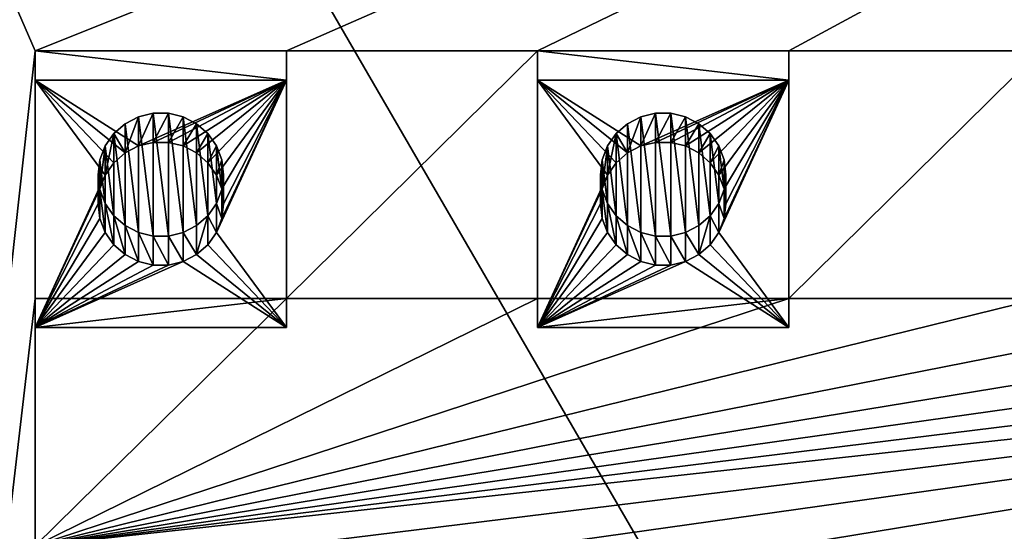
# Model space of a CAD drawing. Units: millimetres. Extents: x -28 to 328, y -5 to 216.
# Drawn here: x 286 to 297, y 193 to 199 of the extents above; entities that cross this region are included whole.
import ezdxf

# ---------------------------------------------------------------- set-up
doc = ezdxf.new("R2010")
doc.units = ezdxf.units.MM
doc.header["$LTSCALE"] = 81.481481
for name, color, linetype in [('221', 7, 'CONTINUOUS'), ('222', 7, 'CONTINUOUS'), ('224', 7, 'CONTINUOUS'), ('225', 7, 'CONTINUOUS'), ('226', 7, 'CONTINUOUS'), ('227', 7, 'CONTINUOUS'), ('228', 7, 'CONTINUOUS'), ('229', 7, 'CONTINUOUS'), ('230', 7, 'CONTINUOUS'), ('280', 7, 'CONTINUOUS'), ('281', 7, 'CONTINUOUS'), ('282', 7, 'CONTINUOUS'), ('283', 7, 'CONTINUOUS'), ('284', 7, 'CONTINUOUS'), ('285', 7, 'CONTINUOUS'), ('286', 7, 'CONTINUOUS'), ('550', 7, 'CONTINUOUS'), ('558', 7, 'CONTINUOUS')]:
    doc.layers.add(name, color=color, linetype=linetype)

msp = doc.modelspace()

# ---------------------------------------------------------------- linework, layer by layer
at = {"layer": '221', "color": 7, "linetype": 'CONTINUOUS', "true_color": 0xaaaaaa}
for points in [[(320.25, 145.787, -9), (279.75, 145.787, -9), (279.75, 215.578, 3.306), (320.25, 145.787, -9)], [(320.25, 145.787, -9), (279.75, 215.578, 3.306), (320.25, 215.578, 3.306), (320.25, 145.787, -9)]]:
    msp.add_3dface(points, dxfattribs=at)
at = {"layer": '222', "color": 7, "linetype": 'CONTINUOUS', "true_color": 0xaaaaaa}
for points in [[(279.75, 212.452, 21.033), (279.75, 144.213, 9), (285.75, 198.665, 18.601), (279.75, 212.452, 21.033)], [(320.25, 212.452, 21.033), (279.75, 212.452, 21.033), (285.75, 198.665, 18.601), (320.25, 212.452, 21.033)], [(320.25, 212.452, 21.033), (285.75, 198.665, 18.601), (288.75, 198.665, 18.601), (320.25, 212.452, 21.033)], [(320.25, 212.452, 21.033), (288.75, 198.665, 18.601), (291.75, 198.665, 18.601), (320.25, 212.452, 21.033)], [(320.25, 212.452, 21.033), (291.75, 198.665, 18.601), (294.75, 198.665, 18.601), (320.25, 212.452, 21.033)], [(320.25, 212.452, 21.033), (294.75, 198.665, 18.601), (297.75, 198.665, 18.601), (320.25, 212.452, 21.033)], [(285.75, 198.665, 18.601), (279.75, 144.213, 9), (285.75, 195.711, 18.08), (285.75, 198.665, 18.601)], [(288.75, 198.665, 18.601), (288.75, 195.711, 18.08), (291.75, 198.665, 18.601), (288.75, 198.665, 18.601)], [(291.75, 198.665, 18.601), (288.75, 195.711, 18.08), (291.75, 195.711, 18.08), (291.75, 198.665, 18.601)], [(294.75, 198.665, 18.601), (294.75, 195.711, 18.08), (297.75, 198.665, 18.601), (294.75, 198.665, 18.601)], [(297.75, 198.665, 18.601), (294.75, 195.711, 18.08), (297.75, 195.711, 18.08), (297.75, 198.665, 18.601)], [(285.75, 195.711, 18.08), (279.75, 144.213, 9), (285.75, 192.756, 17.56), (285.75, 195.711, 18.08)], [(288.75, 195.711, 18.08), (285.75, 195.711, 18.08), (285.75, 192.756, 17.56), (288.75, 195.711, 18.08)], [(288.75, 195.711, 18.08), (285.75, 192.756, 17.56), (291.75, 195.711, 18.08), (288.75, 195.711, 18.08)], [(285.75, 192.756, 17.56), (288.75, 192.756, 17.56), (312.75, 195.711, 18.08), (285.75, 192.756, 17.56)], [(291.75, 195.711, 18.08), (285.75, 192.756, 17.56), (294.75, 195.711, 18.08), (291.75, 195.711, 18.08)], [(294.75, 195.711, 18.08), (285.75, 192.756, 17.56), (297.75, 195.711, 18.08), (294.75, 195.711, 18.08)], [(297.75, 195.711, 18.08), (285.75, 192.756, 17.56), (300.75, 195.711, 18.08), (297.75, 195.711, 18.08)], [(300.75, 195.711, 18.08), (285.75, 192.756, 17.56), (303.75, 195.711, 18.08), (300.75, 195.711, 18.08)], [(303.75, 195.711, 18.08), (285.75, 192.756, 17.56), (306.75, 195.711, 18.08), (303.75, 195.711, 18.08)], [(306.75, 195.711, 18.08), (285.75, 192.756, 17.56), (309.75, 195.711, 18.08), (306.75, 195.711, 18.08)], [(309.75, 195.711, 18.08), (285.75, 192.756, 17.56), (312.75, 195.711, 18.08), (309.75, 195.711, 18.08)], [(288.75, 192.756, 17.56), (291.75, 192.756, 17.56), (312.75, 195.711, 18.08), (288.75, 192.756, 17.56)], [(291.75, 192.756, 17.56), (294.75, 192.756, 17.56), (312.75, 195.711, 18.08), (291.75, 192.756, 17.56)], [(294.75, 192.756, 17.56), (297.75, 192.756, 17.56), (312.75, 195.711, 18.08), (294.75, 192.756, 17.56)]]:
    msp.add_3dface(points, dxfattribs=at)
at = {"layer": '224', "color": 7, "linetype": 'CONTINUOUS', "true_color": 0x00d100}
for points in [[(288.75, 198.318, 20.571), (285.75, 198.318, 20.571), (286.984, 197.531, 20.432), (288.75, 198.318, 20.571)], [(285.75, 198.318, 20.571), (285.75, 195.363, 20.05), (286.586, 197.184, 20.371), (285.75, 198.318, 20.571)], [(286.984, 197.531, 20.432), (285.75, 198.318, 20.571), (286.824, 197.448, 20.418), (286.984, 197.531, 20.432)], [(286.824, 197.448, 20.418), (285.75, 198.318, 20.571), (286.689, 197.33, 20.397), (286.824, 197.448, 20.418)], [(286.689, 197.33, 20.397), (285.75, 198.318, 20.571), (286.586, 197.184, 20.371), (286.689, 197.33, 20.397)], [(287.159, 197.574, 20.44), (288.75, 198.318, 20.571), (286.984, 197.531, 20.432), (287.159, 197.574, 20.44)], [(287.341, 197.574, 20.44), (288.75, 198.318, 20.571), (287.159, 197.574, 20.44), (287.341, 197.574, 20.44)], [(287.516, 197.531, 20.432), (288.75, 198.318, 20.571), (287.341, 197.574, 20.44), (287.516, 197.531, 20.432)], [(287.676, 197.448, 20.418), (288.75, 198.318, 20.571), (287.516, 197.531, 20.432), (287.676, 197.448, 20.418)], [(287.811, 197.33, 20.397), (288.75, 198.318, 20.571), (287.676, 197.448, 20.418), (287.811, 197.33, 20.397)], [(287.914, 197.184, 20.371), (288.75, 198.318, 20.571), (287.811, 197.33, 20.397), (287.914, 197.184, 20.371)], [(288.75, 195.363, 20.05), (288.75, 198.318, 20.571), (287.914, 196.497, 20.25), (288.75, 195.363, 20.05)], [(287.978, 197.017, 20.342), (288.75, 198.318, 20.571), (287.914, 197.184, 20.371), (287.978, 197.017, 20.342)], [(287.914, 196.497, 20.25), (288.75, 198.318, 20.571), (287.978, 196.664, 20.279), (287.914, 196.497, 20.25)], [(288, 196.841, 20.311), (288.75, 198.318, 20.571), (287.978, 197.017, 20.342), (288, 196.841, 20.311)], [(288.75, 198.318, 20.571), (288, 196.841, 20.311), (287.978, 196.664, 20.279), (288.75, 198.318, 20.571)], [(286.586, 197.184, 20.371), (285.75, 195.363, 20.05), (286.522, 197.017, 20.342), (286.586, 197.184, 20.371)], [(286.522, 197.017, 20.342), (285.75, 195.363, 20.05), (286.5, 196.841, 20.311), (286.522, 197.017, 20.342)], [(286.5, 196.841, 20.311), (285.75, 195.363, 20.05), (286.522, 196.664, 20.279), (286.5, 196.841, 20.311)], [(286.522, 196.664, 20.279), (285.75, 195.363, 20.05), (286.586, 196.497, 20.25), (286.522, 196.664, 20.279)], [(286.586, 196.497, 20.25), (285.75, 195.363, 20.05), (286.689, 196.351, 20.224), (286.586, 196.497, 20.25)], [(287.811, 196.351, 20.224), (288.75, 195.363, 20.05), (287.914, 196.497, 20.25), (287.811, 196.351, 20.224)], [(286.689, 196.351, 20.224), (285.75, 195.363, 20.05), (286.824, 196.233, 20.203), (286.689, 196.351, 20.224)], [(287.676, 196.233, 20.203), (288.75, 195.363, 20.05), (287.811, 196.351, 20.224), (287.676, 196.233, 20.203)], [(286.824, 196.233, 20.203), (285.75, 195.363, 20.05), (286.984, 196.15, 20.189), (286.824, 196.233, 20.203)], [(287.516, 196.15, 20.189), (288.75, 195.363, 20.05), (287.676, 196.233, 20.203), (287.516, 196.15, 20.189)], [(285.75, 195.363, 20.05), (288.75, 195.363, 20.05), (287.516, 196.15, 20.189), (285.75, 195.363, 20.05)], [(286.984, 196.15, 20.189), (285.75, 195.363, 20.05), (287.159, 196.107, 20.181), (286.984, 196.15, 20.189)], [(287.341, 196.107, 20.181), (285.75, 195.363, 20.05), (287.516, 196.15, 20.189), (287.341, 196.107, 20.181)], [(287.159, 196.107, 20.181), (285.75, 195.363, 20.05), (287.341, 196.107, 20.181), (287.159, 196.107, 20.181)]]:
    msp.add_3dface(points, dxfattribs=at)
at = {"layer": '225', "color": 7, "linetype": 'CONTINUOUS', "true_color": 0xaaaaaa}
for points in [[(286.5, 196.841, 20.311), (286.522, 196.664, 20.279), (286.5, 197.188, 18.341), (286.5, 196.841, 20.311)], [(286.5, 197.188, 18.341), (286.522, 196.664, 20.279), (286.522, 197.011, 18.31), (286.5, 197.188, 18.341)], [(287.978, 197.011, 18.31), (288, 196.841, 20.311), (288, 197.188, 18.341), (287.978, 197.011, 18.31)], [(286.522, 196.664, 20.279), (286.586, 196.497, 20.25), (286.522, 197.011, 18.31), (286.522, 196.664, 20.279)], [(286.522, 197.011, 18.31), (286.586, 196.497, 20.25), (286.586, 196.845, 18.28), (286.522, 197.011, 18.31)], [(287.914, 196.845, 18.28), (287.978, 196.664, 20.279), (287.978, 197.011, 18.31), (287.914, 196.845, 18.28)], [(287.978, 196.664, 20.279), (288, 196.841, 20.311), (287.978, 197.011, 18.31), (287.978, 196.664, 20.279)], [(286.586, 196.497, 20.25), (286.689, 196.351, 20.224), (286.586, 196.845, 18.28), (286.586, 196.497, 20.25)], [(286.586, 196.845, 18.28), (286.689, 196.351, 20.224), (286.689, 196.698, 18.255), (286.586, 196.845, 18.28)], [(287.811, 196.698, 18.255), (287.914, 196.497, 20.25), (287.914, 196.845, 18.28), (287.811, 196.698, 18.255)], [(287.914, 196.497, 20.25), (287.978, 196.664, 20.279), (287.914, 196.845, 18.28), (287.914, 196.497, 20.25)], [(286.689, 196.351, 20.224), (286.824, 196.233, 20.203), (286.689, 196.698, 18.255), (286.689, 196.351, 20.224)], [(286.689, 196.698, 18.255), (286.824, 196.233, 20.203), (286.824, 196.58, 18.234), (286.689, 196.698, 18.255)], [(287.676, 196.233, 20.203), (287.811, 196.351, 20.224), (287.811, 196.698, 18.255), (287.676, 196.233, 20.203)], [(287.676, 196.58, 18.234), (287.676, 196.233, 20.203), (287.811, 196.698, 18.255), (287.676, 196.58, 18.234)], [(287.811, 196.351, 20.224), (287.914, 196.497, 20.25), (287.811, 196.698, 18.255), (287.811, 196.351, 20.224)], [(286.824, 196.233, 20.203), (286.984, 196.15, 20.189), (286.824, 196.58, 18.234), (286.824, 196.233, 20.203)], [(286.824, 196.58, 18.234), (286.984, 196.15, 20.189), (286.984, 196.497, 18.219), (286.824, 196.58, 18.234)], [(287.516, 196.497, 18.219), (287.676, 196.233, 20.203), (287.676, 196.58, 18.234), (287.516, 196.497, 18.219)], [(286.984, 196.15, 20.189), (287.159, 196.107, 20.181), (286.984, 196.497, 18.219), (286.984, 196.15, 20.189)], [(286.984, 196.497, 18.219), (287.159, 196.107, 20.181), (287.16, 196.455, 18.212), (286.984, 196.497, 18.219)], [(287.159, 196.107, 20.181), (287.341, 196.107, 20.181), (287.16, 196.455, 18.212), (287.159, 196.107, 20.181)], [(287.16, 196.455, 18.212), (287.341, 196.107, 20.181), (287.34, 196.455, 18.212), (287.16, 196.455, 18.212)], [(287.34, 196.455, 18.212), (287.516, 196.15, 20.189), (287.516, 196.497, 18.219), (287.34, 196.455, 18.212)], [(287.341, 196.107, 20.181), (287.516, 196.15, 20.189), (287.34, 196.455, 18.212), (287.341, 196.107, 20.181)], [(287.516, 196.15, 20.189), (287.676, 196.233, 20.203), (287.516, 196.497, 18.219), (287.516, 196.15, 20.189)]]:
    msp.add_3dface(points, dxfattribs=at)
at = {"layer": '226', "color": 7, "linetype": 'CONTINUOUS', "true_color": 0xaaaaaa}
for points in [[(286.984, 197.531, 20.432), (286.824, 197.448, 20.418), (286.984, 197.878, 18.463), (286.984, 197.531, 20.432)], [(286.984, 197.878, 18.463), (286.824, 197.448, 20.418), (286.824, 197.796, 18.448), (286.984, 197.878, 18.463)], [(287.159, 197.574, 20.44), (286.984, 197.531, 20.432), (287.16, 197.921, 18.47), (287.159, 197.574, 20.44)], [(287.16, 197.921, 18.47), (286.984, 197.531, 20.432), (286.984, 197.878, 18.463), (287.16, 197.921, 18.47)], [(287.341, 197.574, 20.44), (287.159, 197.574, 20.44), (287.34, 197.921, 18.47), (287.341, 197.574, 20.44)], [(287.34, 197.921, 18.47), (287.159, 197.574, 20.44), (287.16, 197.921, 18.47), (287.34, 197.921, 18.47)], [(287.516, 197.878, 18.463), (287.341, 197.574, 20.44), (287.34, 197.921, 18.47), (287.516, 197.878, 18.463)], [(287.516, 197.531, 20.432), (287.341, 197.574, 20.44), (287.516, 197.878, 18.463), (287.516, 197.531, 20.432)], [(287.676, 197.796, 18.448), (287.516, 197.531, 20.432), (287.516, 197.878, 18.463), (287.676, 197.796, 18.448)], [(286.824, 197.796, 18.448), (286.824, 197.448, 20.418), (286.689, 197.678, 18.427), (286.824, 197.796, 18.448)], [(287.676, 197.448, 20.418), (287.516, 197.531, 20.432), (287.676, 197.796, 18.448), (287.676, 197.448, 20.418)], [(287.811, 197.678, 18.427), (287.676, 197.448, 20.418), (287.676, 197.796, 18.448), (287.811, 197.678, 18.427)], [(286.689, 197.33, 20.397), (286.586, 197.184, 20.371), (286.689, 197.678, 18.427), (286.689, 197.33, 20.397)], [(286.689, 197.678, 18.427), (286.586, 197.184, 20.371), (286.586, 197.531, 18.401), (286.689, 197.678, 18.427)], [(286.824, 197.448, 20.418), (286.689, 197.33, 20.397), (286.689, 197.678, 18.427), (286.824, 197.448, 20.418)], [(287.811, 197.33, 20.397), (287.676, 197.448, 20.418), (287.811, 197.678, 18.427), (287.811, 197.33, 20.397)], [(287.914, 197.531, 18.401), (287.811, 197.33, 20.397), (287.811, 197.678, 18.427), (287.914, 197.531, 18.401)], [(286.586, 197.184, 20.371), (286.522, 197.017, 20.342), (286.586, 197.531, 18.401), (286.586, 197.184, 20.371)], [(286.586, 197.531, 18.401), (286.522, 197.017, 20.342), (286.522, 197.365, 18.372), (286.586, 197.531, 18.401)], [(287.914, 197.184, 20.371), (287.811, 197.33, 20.397), (287.914, 197.531, 18.401), (287.914, 197.184, 20.371)], [(287.978, 197.365, 18.372), (287.914, 197.184, 20.371), (287.914, 197.531, 18.401), (287.978, 197.365, 18.372)], [(286.522, 197.017, 20.342), (286.5, 196.841, 20.311), (286.522, 197.365, 18.372), (286.522, 197.017, 20.342)], [(286.5, 196.841, 20.311), (286.5, 197.188, 18.341), (286.522, 197.365, 18.372), (286.5, 196.841, 20.311)], [(287.978, 197.017, 20.342), (287.914, 197.184, 20.371), (287.978, 197.365, 18.372), (287.978, 197.017, 20.342)], [(288, 197.188, 18.341), (287.978, 197.017, 20.342), (287.978, 197.365, 18.372), (288, 197.188, 18.341)], [(288, 196.841, 20.311), (287.978, 197.017, 20.342), (288, 197.188, 18.341), (288, 196.841, 20.311)]]:
    msp.add_3dface(points, dxfattribs=at)
at = {"layer": '227', "color": 7, "linetype": 'CONTINUOUS', "true_color": 0xaaaaaa}
for points in [[(285.75, 198.665, 18.601), (285.75, 195.711, 18.08), (285.75, 198.318, 20.571), (285.75, 198.665, 18.601)], [(285.75, 198.318, 20.571), (285.75, 195.711, 18.08), (285.75, 195.363, 20.05), (285.75, 198.318, 20.571)]]:
    msp.add_3dface(points, dxfattribs=at)
at = {"layer": '228', "color": 7, "linetype": 'CONTINUOUS', "true_color": 0xaaaaaa}
for points in [[(285.75, 195.711, 18.08), (288.75, 195.711, 18.08), (285.75, 195.363, 20.05), (285.75, 195.711, 18.08)], [(288.75, 195.711, 18.08), (288.75, 195.363, 20.05), (285.75, 195.363, 20.05), (288.75, 195.711, 18.08)]]:
    msp.add_3dface(points, dxfattribs=at)
at = {"layer": '229', "color": 7, "linetype": 'CONTINUOUS', "true_color": 0xaaaaaa}
for points in [[(288.75, 195.711, 18.08), (288.75, 198.665, 18.601), (288.75, 195.363, 20.05), (288.75, 195.711, 18.08)], [(288.75, 198.665, 18.601), (288.75, 198.318, 20.571), (288.75, 195.363, 20.05), (288.75, 198.665, 18.601)]]:
    msp.add_3dface(points, dxfattribs=at)
at = {"layer": '230', "color": 7, "linetype": 'CONTINUOUS', "true_color": 0xaaaaaa}
for points in [[(288.75, 198.665, 18.601), (285.75, 198.665, 18.601), (288.75, 198.318, 20.571), (288.75, 198.665, 18.601)], [(285.75, 198.665, 18.601), (285.75, 198.318, 20.571), (288.75, 198.318, 20.571), (285.75, 198.665, 18.601)]]:
    msp.add_3dface(points, dxfattribs=at)
at = {"layer": '280', "color": 7, "linetype": 'CONTINUOUS', "true_color": 0x00d100}
for points in [[(294.75, 198.318, 20.571), (291.75, 198.318, 20.571), (292.984, 197.531, 20.432), (294.75, 198.318, 20.571)], [(291.75, 198.318, 20.571), (291.75, 195.363, 20.05), (292.586, 197.184, 20.371), (291.75, 198.318, 20.571)], [(292.984, 197.531, 20.432), (291.75, 198.318, 20.571), (292.824, 197.448, 20.418), (292.984, 197.531, 20.432)], [(292.824, 197.448, 20.418), (291.75, 198.318, 20.571), (292.689, 197.33, 20.397), (292.824, 197.448, 20.418)], [(292.689, 197.33, 20.397), (291.75, 198.318, 20.571), (292.586, 197.184, 20.371), (292.689, 197.33, 20.397)], [(293.159, 197.574, 20.44), (294.75, 198.318, 20.571), (292.984, 197.531, 20.432), (293.159, 197.574, 20.44)], [(293.341, 197.574, 20.44), (294.75, 198.318, 20.571), (293.159, 197.574, 20.44), (293.341, 197.574, 20.44)], [(293.516, 197.531, 20.432), (294.75, 198.318, 20.571), (293.341, 197.574, 20.44), (293.516, 197.531, 20.432)], [(293.676, 197.448, 20.418), (294.75, 198.318, 20.571), (293.516, 197.531, 20.432), (293.676, 197.448, 20.418)], [(293.811, 197.33, 20.397), (294.75, 198.318, 20.571), (293.676, 197.448, 20.418), (293.811, 197.33, 20.397)], [(293.914, 197.184, 20.371), (294.75, 198.318, 20.571), (293.811, 197.33, 20.397), (293.914, 197.184, 20.371)], [(294.75, 195.363, 20.05), (294.75, 198.318, 20.571), (293.914, 196.497, 20.25), (294.75, 195.363, 20.05)], [(293.978, 197.017, 20.342), (294.75, 198.318, 20.571), (293.914, 197.184, 20.371), (293.978, 197.017, 20.342)], [(293.914, 196.497, 20.25), (294.75, 198.318, 20.571), (293.978, 196.664, 20.279), (293.914, 196.497, 20.25)], [(294, 196.841, 20.311), (294.75, 198.318, 20.571), (293.978, 197.017, 20.342), (294, 196.841, 20.311)], [(294.75, 198.318, 20.571), (294, 196.841, 20.311), (293.978, 196.664, 20.279), (294.75, 198.318, 20.571)], [(292.586, 197.184, 20.371), (291.75, 195.363, 20.05), (292.522, 197.017, 20.342), (292.586, 197.184, 20.371)], [(292.522, 197.017, 20.342), (291.75, 195.363, 20.05), (292.5, 196.841, 20.311), (292.522, 197.017, 20.342)], [(292.5, 196.841, 20.311), (291.75, 195.363, 20.05), (292.522, 196.664, 20.279), (292.5, 196.841, 20.311)], [(292.522, 196.664, 20.279), (291.75, 195.363, 20.05), (292.586, 196.497, 20.25), (292.522, 196.664, 20.279)], [(292.586, 196.497, 20.25), (291.75, 195.363, 20.05), (292.689, 196.351, 20.224), (292.586, 196.497, 20.25)], [(293.811, 196.351, 20.224), (294.75, 195.363, 20.05), (293.914, 196.497, 20.25), (293.811, 196.351, 20.224)], [(292.689, 196.351, 20.224), (291.75, 195.363, 20.05), (292.824, 196.233, 20.203), (292.689, 196.351, 20.224)], [(293.676, 196.233, 20.203), (294.75, 195.363, 20.05), (293.811, 196.351, 20.224), (293.676, 196.233, 20.203)], [(292.824, 196.233, 20.203), (291.75, 195.363, 20.05), (292.984, 196.15, 20.189), (292.824, 196.233, 20.203)], [(293.516, 196.15, 20.189), (294.75, 195.363, 20.05), (293.676, 196.233, 20.203), (293.516, 196.15, 20.189)], [(291.75, 195.363, 20.05), (294.75, 195.363, 20.05), (293.516, 196.15, 20.189), (291.75, 195.363, 20.05)], [(292.984, 196.15, 20.189), (291.75, 195.363, 20.05), (293.159, 196.107, 20.181), (292.984, 196.15, 20.189)], [(293.341, 196.107, 20.181), (291.75, 195.363, 20.05), (293.516, 196.15, 20.189), (293.341, 196.107, 20.181)], [(293.159, 196.107, 20.181), (291.75, 195.363, 20.05), (293.341, 196.107, 20.181), (293.159, 196.107, 20.181)]]:
    msp.add_3dface(points, dxfattribs=at)
at = {"layer": '281', "color": 7, "linetype": 'CONTINUOUS', "true_color": 0xaaaaaa}
for points in [[(292.5, 196.841, 20.311), (292.522, 196.664, 20.279), (292.5, 197.188, 18.341), (292.5, 196.841, 20.311)], [(292.5, 197.188, 18.341), (292.522, 196.664, 20.279), (292.522, 197.011, 18.31), (292.5, 197.188, 18.341)], [(293.978, 197.011, 18.31), (294, 196.841, 20.311), (294, 197.188, 18.341), (293.978, 197.011, 18.31)], [(292.522, 196.664, 20.279), (292.586, 196.497, 20.25), (292.522, 197.011, 18.31), (292.522, 196.664, 20.279)], [(292.522, 197.011, 18.31), (292.586, 196.497, 20.25), (292.586, 196.845, 18.28), (292.522, 197.011, 18.31)], [(293.914, 196.845, 18.28), (293.978, 196.664, 20.279), (293.978, 197.011, 18.31), (293.914, 196.845, 18.28)], [(293.978, 196.664, 20.279), (294, 196.841, 20.311), (293.978, 197.011, 18.31), (293.978, 196.664, 20.279)], [(292.586, 196.497, 20.25), (292.689, 196.351, 20.224), (292.586, 196.845, 18.28), (292.586, 196.497, 20.25)], [(292.586, 196.845, 18.28), (292.689, 196.351, 20.224), (292.689, 196.698, 18.255), (292.586, 196.845, 18.28)], [(293.811, 196.698, 18.255), (293.914, 196.497, 20.25), (293.914, 196.845, 18.28), (293.811, 196.698, 18.255)], [(293.914, 196.497, 20.25), (293.978, 196.664, 20.279), (293.914, 196.845, 18.28), (293.914, 196.497, 20.25)], [(292.689, 196.351, 20.224), (292.824, 196.233, 20.203), (292.689, 196.698, 18.255), (292.689, 196.351, 20.224)], [(292.689, 196.698, 18.255), (292.824, 196.233, 20.203), (292.824, 196.58, 18.234), (292.689, 196.698, 18.255)], [(293.676, 196.233, 20.203), (293.811, 196.351, 20.224), (293.811, 196.698, 18.255), (293.676, 196.233, 20.203)], [(293.676, 196.58, 18.234), (293.676, 196.233, 20.203), (293.811, 196.698, 18.255), (293.676, 196.58, 18.234)], [(293.811, 196.351, 20.224), (293.914, 196.497, 20.25), (293.811, 196.698, 18.255), (293.811, 196.351, 20.224)], [(292.824, 196.233, 20.203), (292.984, 196.15, 20.189), (292.824, 196.58, 18.234), (292.824, 196.233, 20.203)], [(292.824, 196.58, 18.234), (292.984, 196.15, 20.189), (292.984, 196.497, 18.219), (292.824, 196.58, 18.234)], [(293.516, 196.497, 18.219), (293.676, 196.233, 20.203), (293.676, 196.58, 18.234), (293.516, 196.497, 18.219)], [(292.984, 196.15, 20.189), (293.159, 196.107, 20.181), (292.984, 196.497, 18.219), (292.984, 196.15, 20.189)], [(292.984, 196.497, 18.219), (293.159, 196.107, 20.181), (293.16, 196.455, 18.212), (292.984, 196.497, 18.219)], [(293.159, 196.107, 20.181), (293.341, 196.107, 20.181), (293.16, 196.455, 18.212), (293.159, 196.107, 20.181)], [(293.16, 196.455, 18.212), (293.341, 196.107, 20.181), (293.34, 196.455, 18.212), (293.16, 196.455, 18.212)], [(293.34, 196.455, 18.212), (293.516, 196.15, 20.189), (293.516, 196.497, 18.219), (293.34, 196.455, 18.212)], [(293.341, 196.107, 20.181), (293.516, 196.15, 20.189), (293.34, 196.455, 18.212), (293.341, 196.107, 20.181)], [(293.516, 196.15, 20.189), (293.676, 196.233, 20.203), (293.516, 196.497, 18.219), (293.516, 196.15, 20.189)]]:
    msp.add_3dface(points, dxfattribs=at)
at = {"layer": '282', "color": 7, "linetype": 'CONTINUOUS', "true_color": 0xaaaaaa}
for points in [[(292.984, 197.531, 20.432), (292.824, 197.448, 20.418), (292.984, 197.878, 18.463), (292.984, 197.531, 20.432)], [(292.984, 197.878, 18.463), (292.824, 197.448, 20.418), (292.824, 197.796, 18.448), (292.984, 197.878, 18.463)], [(293.159, 197.574, 20.44), (292.984, 197.531, 20.432), (293.16, 197.921, 18.47), (293.159, 197.574, 20.44)], [(293.16, 197.921, 18.47), (292.984, 197.531, 20.432), (292.984, 197.878, 18.463), (293.16, 197.921, 18.47)], [(293.341, 197.574, 20.44), (293.159, 197.574, 20.44), (293.34, 197.921, 18.47), (293.341, 197.574, 20.44)], [(293.34, 197.921, 18.47), (293.159, 197.574, 20.44), (293.16, 197.921, 18.47), (293.34, 197.921, 18.47)], [(293.516, 197.878, 18.463), (293.341, 197.574, 20.44), (293.34, 197.921, 18.47), (293.516, 197.878, 18.463)], [(293.516, 197.531, 20.432), (293.341, 197.574, 20.44), (293.516, 197.878, 18.463), (293.516, 197.531, 20.432)], [(293.676, 197.796, 18.448), (293.516, 197.531, 20.432), (293.516, 197.878, 18.463), (293.676, 197.796, 18.448)], [(292.824, 197.796, 18.448), (292.824, 197.448, 20.418), (292.689, 197.678, 18.427), (292.824, 197.796, 18.448)], [(293.676, 197.448, 20.418), (293.516, 197.531, 20.432), (293.676, 197.796, 18.448), (293.676, 197.448, 20.418)], [(293.811, 197.678, 18.427), (293.676, 197.448, 20.418), (293.676, 197.796, 18.448), (293.811, 197.678, 18.427)], [(292.689, 197.33, 20.397), (292.586, 197.184, 20.371), (292.689, 197.678, 18.427), (292.689, 197.33, 20.397)], [(292.689, 197.678, 18.427), (292.586, 197.184, 20.371), (292.586, 197.531, 18.401), (292.689, 197.678, 18.427)], [(292.824, 197.448, 20.418), (292.689, 197.33, 20.397), (292.689, 197.678, 18.427), (292.824, 197.448, 20.418)], [(293.811, 197.33, 20.397), (293.676, 197.448, 20.418), (293.811, 197.678, 18.427), (293.811, 197.33, 20.397)], [(293.914, 197.531, 18.401), (293.811, 197.33, 20.397), (293.811, 197.678, 18.427), (293.914, 197.531, 18.401)], [(292.586, 197.184, 20.371), (292.522, 197.017, 20.342), (292.586, 197.531, 18.401), (292.586, 197.184, 20.371)], [(292.586, 197.531, 18.401), (292.522, 197.017, 20.342), (292.522, 197.365, 18.372), (292.586, 197.531, 18.401)], [(293.914, 197.184, 20.371), (293.811, 197.33, 20.397), (293.914, 197.531, 18.401), (293.914, 197.184, 20.371)], [(293.978, 197.365, 18.372), (293.914, 197.184, 20.371), (293.914, 197.531, 18.401), (293.978, 197.365, 18.372)], [(292.522, 197.017, 20.342), (292.5, 196.841, 20.311), (292.522, 197.365, 18.372), (292.522, 197.017, 20.342)], [(292.5, 196.841, 20.311), (292.5, 197.188, 18.341), (292.522, 197.365, 18.372), (292.5, 196.841, 20.311)], [(293.978, 197.017, 20.342), (293.914, 197.184, 20.371), (293.978, 197.365, 18.372), (293.978, 197.017, 20.342)], [(294, 197.188, 18.341), (293.978, 197.017, 20.342), (293.978, 197.365, 18.372), (294, 197.188, 18.341)], [(294, 196.841, 20.311), (293.978, 197.017, 20.342), (294, 197.188, 18.341), (294, 196.841, 20.311)]]:
    msp.add_3dface(points, dxfattribs=at)
at = {"layer": '283', "color": 7, "linetype": 'CONTINUOUS', "true_color": 0xaaaaaa}
for points in [[(291.75, 198.665, 18.601), (291.75, 195.711, 18.08), (291.75, 198.318, 20.571), (291.75, 198.665, 18.601)], [(291.75, 198.318, 20.571), (291.75, 195.711, 18.08), (291.75, 195.363, 20.05), (291.75, 198.318, 20.571)]]:
    msp.add_3dface(points, dxfattribs=at)
at = {"layer": '284', "color": 7, "linetype": 'CONTINUOUS', "true_color": 0xaaaaaa}
for points in [[(291.75, 195.711, 18.08), (294.75, 195.711, 18.08), (291.75, 195.363, 20.05), (291.75, 195.711, 18.08)], [(294.75, 195.711, 18.08), (294.75, 195.363, 20.05), (291.75, 195.363, 20.05), (294.75, 195.711, 18.08)]]:
    msp.add_3dface(points, dxfattribs=at)
at = {"layer": '285', "color": 7, "linetype": 'CONTINUOUS', "true_color": 0xaaaaaa}
for points in [[(294.75, 195.711, 18.08), (294.75, 198.665, 18.601), (294.75, 195.363, 20.05), (294.75, 195.711, 18.08)], [(294.75, 198.665, 18.601), (294.75, 198.318, 20.571), (294.75, 195.363, 20.05), (294.75, 198.665, 18.601)]]:
    msp.add_3dface(points, dxfattribs=at)
at = {"layer": '286', "color": 7, "linetype": 'CONTINUOUS', "true_color": 0xaaaaaa}
for points in [[(294.75, 198.665, 18.601), (291.75, 198.665, 18.601), (294.75, 198.318, 20.571), (294.75, 198.665, 18.601)], [(291.75, 198.665, 18.601), (291.75, 198.318, 20.571), (294.75, 198.318, 20.571), (291.75, 198.665, 18.601)]]:
    msp.add_3dface(points, dxfattribs=at)
at = {"layer": '550', "color": 7, "linetype": 'CONTINUOUS', "true_color": 0xaaaaaa}
for points in [[(286.984, 196.497, 18.219), (286.984, 197.878, 18.463), (286.824, 197.796, 18.448), (286.984, 196.497, 18.219)], [(287.16, 196.455, 18.212), (287.16, 197.921, 18.47), (286.984, 197.878, 18.463), (287.16, 196.455, 18.212)], [(286.984, 196.497, 18.219), (287.16, 196.455, 18.212), (286.984, 197.878, 18.463), (286.984, 196.497, 18.219)], [(287.16, 196.455, 18.212), (287.34, 196.455, 18.212), (287.16, 197.921, 18.47), (287.16, 196.455, 18.212)], [(287.34, 196.455, 18.212), (287.34, 197.921, 18.47), (287.16, 197.921, 18.47), (287.34, 196.455, 18.212)], [(287.34, 196.455, 18.212), (287.516, 196.497, 18.219), (287.34, 197.921, 18.47), (287.34, 196.455, 18.212)], [(287.516, 196.497, 18.219), (287.516, 197.878, 18.463), (287.34, 197.921, 18.47), (287.516, 196.497, 18.219)], [(287.516, 196.497, 18.219), (287.676, 196.58, 18.234), (287.516, 197.878, 18.463), (287.516, 196.497, 18.219)], [(287.676, 196.58, 18.234), (287.676, 197.796, 18.448), (287.516, 197.878, 18.463), (287.676, 196.58, 18.234)], [(286.824, 196.58, 18.234), (286.824, 197.796, 18.448), (286.689, 197.678, 18.427), (286.824, 196.58, 18.234)], [(286.824, 196.58, 18.234), (286.984, 196.497, 18.219), (286.824, 197.796, 18.448), (286.824, 196.58, 18.234)], [(287.676, 196.58, 18.234), (287.811, 196.698, 18.255), (287.676, 197.796, 18.448), (287.676, 196.58, 18.234)], [(287.811, 196.698, 18.255), (287.811, 197.678, 18.427), (287.676, 197.796, 18.448), (287.811, 196.698, 18.255)], [(286.689, 196.698, 18.255), (286.689, 197.678, 18.427), (286.586, 197.531, 18.401), (286.689, 196.698, 18.255)], [(286.689, 196.698, 18.255), (286.824, 196.58, 18.234), (286.689, 197.678, 18.427), (286.689, 196.698, 18.255)], [(287.811, 196.698, 18.255), (287.914, 196.845, 18.28), (287.811, 197.678, 18.427), (287.811, 196.698, 18.255)], [(287.914, 196.845, 18.28), (287.914, 197.531, 18.401), (287.811, 197.678, 18.427), (287.914, 196.845, 18.28)], [(286.586, 196.845, 18.28), (286.586, 197.531, 18.401), (286.522, 197.365, 18.372), (286.586, 196.845, 18.28)], [(286.586, 196.845, 18.28), (286.689, 196.698, 18.255), (286.586, 197.531, 18.401), (286.586, 196.845, 18.28)], [(287.914, 196.845, 18.28), (287.978, 197.011, 18.31), (287.914, 197.531, 18.401), (287.914, 196.845, 18.28)], [(287.978, 197.011, 18.31), (287.978, 197.365, 18.372), (287.914, 197.531, 18.401), (287.978, 197.011, 18.31)], [(286.5, 197.188, 18.341), (286.522, 197.011, 18.31), (286.522, 197.365, 18.372), (286.5, 197.188, 18.341)], [(286.522, 197.011, 18.31), (286.586, 196.845, 18.28), (286.522, 197.365, 18.372), (286.522, 197.011, 18.31)], [(287.978, 197.011, 18.31), (288, 197.188, 18.341), (287.978, 197.365, 18.372), (287.978, 197.011, 18.31)]]:
    msp.add_3dface(points, dxfattribs=at)
at = {"layer": '558', "color": 7, "linetype": 'CONTINUOUS', "true_color": 0xaaaaaa}
for points in [[(292.984, 196.497, 18.219), (292.984, 197.878, 18.463), (292.824, 197.796, 18.448), (292.984, 196.497, 18.219)], [(293.16, 196.455, 18.212), (293.16, 197.921, 18.47), (292.984, 197.878, 18.463), (293.16, 196.455, 18.212)], [(292.984, 196.497, 18.219), (293.16, 196.455, 18.212), (292.984, 197.878, 18.463), (292.984, 196.497, 18.219)], [(293.16, 196.455, 18.212), (293.34, 196.455, 18.212), (293.16, 197.921, 18.47), (293.16, 196.455, 18.212)], [(293.34, 196.455, 18.212), (293.34, 197.921, 18.47), (293.16, 197.921, 18.47), (293.34, 196.455, 18.212)], [(293.34, 196.455, 18.212), (293.516, 196.497, 18.219), (293.34, 197.921, 18.47), (293.34, 196.455, 18.212)], [(293.516, 196.497, 18.219), (293.516, 197.878, 18.463), (293.34, 197.921, 18.47), (293.516, 196.497, 18.219)], [(293.516, 196.497, 18.219), (293.676, 196.58, 18.234), (293.516, 197.878, 18.463), (293.516, 196.497, 18.219)], [(293.676, 196.58, 18.234), (293.676, 197.796, 18.448), (293.516, 197.878, 18.463), (293.676, 196.58, 18.234)], [(292.824, 196.58, 18.234), (292.824, 197.796, 18.448), (292.689, 197.678, 18.427), (292.824, 196.58, 18.234)], [(292.824, 196.58, 18.234), (292.984, 196.497, 18.219), (292.824, 197.796, 18.448), (292.824, 196.58, 18.234)], [(293.676, 196.58, 18.234), (293.811, 196.698, 18.255), (293.676, 197.796, 18.448), (293.676, 196.58, 18.234)], [(293.811, 196.698, 18.255), (293.811, 197.678, 18.427), (293.676, 197.796, 18.448), (293.811, 196.698, 18.255)], [(292.689, 196.698, 18.255), (292.689, 197.678, 18.427), (292.586, 197.531, 18.401), (292.689, 196.698, 18.255)], [(292.689, 196.698, 18.255), (292.824, 196.58, 18.234), (292.689, 197.678, 18.427), (292.689, 196.698, 18.255)], [(293.811, 196.698, 18.255), (293.914, 196.845, 18.28), (293.811, 197.678, 18.427), (293.811, 196.698, 18.255)], [(293.914, 196.845, 18.28), (293.914, 197.531, 18.401), (293.811, 197.678, 18.427), (293.914, 196.845, 18.28)], [(292.586, 196.845, 18.28), (292.586, 197.531, 18.401), (292.522, 197.365, 18.372), (292.586, 196.845, 18.28)], [(292.586, 196.845, 18.28), (292.689, 196.698, 18.255), (292.586, 197.531, 18.401), (292.586, 196.845, 18.28)], [(293.914, 196.845, 18.28), (293.978, 197.011, 18.31), (293.914, 197.531, 18.401), (293.914, 196.845, 18.28)], [(293.978, 197.011, 18.31), (293.978, 197.365, 18.372), (293.914, 197.531, 18.401), (293.978, 197.011, 18.31)], [(292.5, 197.188, 18.341), (292.522, 197.011, 18.31), (292.522, 197.365, 18.372), (292.5, 197.188, 18.341)], [(292.522, 197.011, 18.31), (292.586, 196.845, 18.28), (292.522, 197.365, 18.372), (292.522, 197.011, 18.31)], [(293.978, 197.011, 18.31), (294, 197.188, 18.341), (293.978, 197.365, 18.372), (293.978, 197.011, 18.31)]]:
    msp.add_3dface(points, dxfattribs=at)

doc.saveas('drawing.dxf')
